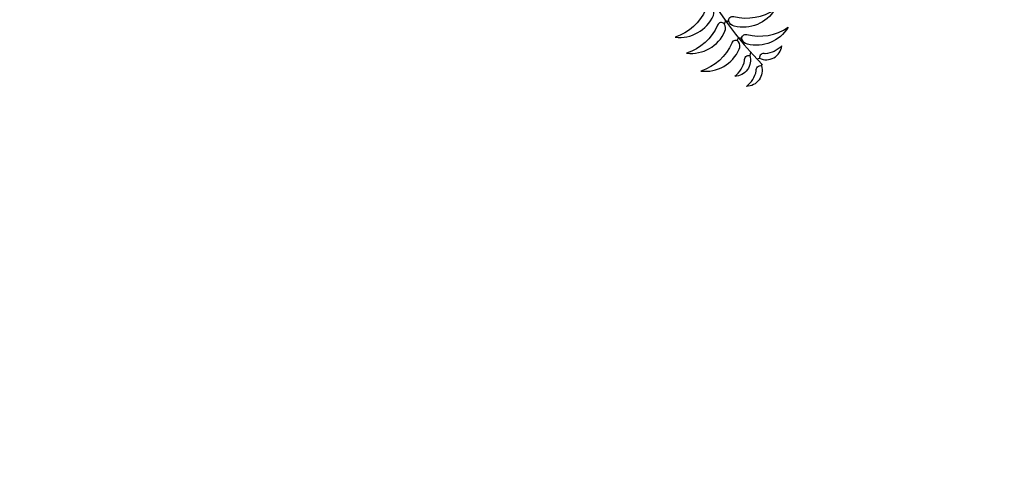
# Model space of a CAD drawing. Units: metres. Extents: x 180287 to 181903, y 1680092 to 1681714.
# Drawn here: x 181742 to 181744, y 1680363 to 1680364 of the extents above; entities that cross this region are included whole.
import ezdxf
from ezdxf.enums import TextEntityAlignment as Align
from ezdxf.lldxf.tags import DXFTag

# ---------------------------------------------------------------- set-up
doc = ezdxf.new("R2010")
doc.units = ezdxf.units.M
doc.header["$LTSCALE"] = 0.05
doc.header["$MEASUREMENT"] = 0
doc.linetypes.add('LIN0', pattern=[0])
for name, color, linetype in [('g-faixas', 161, 'DASHED'), ('g-texto', 4, 'Continuous'), ('MODELO_ÁRVORE', 8, 'LIN0'), ('VEGET', 80, 'Continuous'), ('VEGET-I', 80, 'Continuous')]:
    doc.layers.add(name, color=color, linetype=linetype)
doc.layers.get('0').freeze()
doc.styles.add('VERT', font='romans.shx', dxfattribs={"height": 0.635})
tags = doc.linetypes.add('DASHED', pattern=[0.75, 0.5, -0.25]).pattern_tags.tags
tags[6:7] = [DXFTag(74, 4), DXFTag(75, 0), DXFTag(340, '0'), DXFTag(46, 1.0), DXFTag(50, 0.0), DXFTag(44, 0.0), DXFTag(45, 0.0)]
tags[4:5] = [DXFTag(74, 4), DXFTag(75, 0), DXFTag(340, '0'), DXFTag(46, 1.0), DXFTag(50, 0.0), DXFTag(44, 0.0), DXFTag(45, 0.0)]

# ---------------------------------------------------------------- blocks, each defined once
blk = doc.blocks.new('VEGET-04')
at = {"layer": 'VEGET'}
for points in [[(-0.0238, -0.6367, 0.329965), (0.0422, -0.5991, 0.255249), (0.0412, -0.5863, 0.604197), (0.0295, -0.5885, -0.21371)], [(0.1483, -0.5885, -0.329965), (0.0782, -0.6177, -0.255249), (0.0687, -0.6091, -0.604197), (0.0776, -0.6012, 0.21371)], [(-0.0038, -0.6642, 0.329965), (0.0622, -0.6265, 0.255249), (0.0611, -0.6138, 0.604197), (0.0495, -0.616, -0.21371)], [(0.1709, -0.6196, -0.329965), (0.1008, -0.6487, -0.255249), (0.0914, -0.6401, -0.604197), (0.1002, -0.6322, 0.21371)], [(0.0208, -0.695, 0.329965), (0.0868, -0.6574, 0.255249), (0.0857, -0.6446, 0.604197), (0.0741, -0.6468, -0.21371)], [(0.1217, -0.6731, 0.501141), (0.1602, -0.6516, -0.193229), (0.1314, -0.6651, 0.523934)], [(0.1051, -0.6682, -0.501141), (0.079, -0.7039, 0.193229), (0.096, -0.6769, -0.523934)], [(0.1252, -0.6858, -0.501141), (0.0992, -0.7215, 0.193229), (0.1161, -0.6945, -0.523934)]]:
    blk.add_lwpolyline(points, format="xyb", close=True, dxfattribs=at)
at = {"layer": 'VEGET-I'}
for centre, radius, start, end in [((0.5733, -0.2478), 0.6245, 156.9372, 224.3686), ((0.0433, -0.6027), 0.0208, 328.4697, 344.9192), ((0.0696, -0.5883), 0.0208, 252.584, 267.5801), ((0.0655, -0.632), 0.0208, 328.8963, 344.9192), ((0.0918, -0.6175), 0.0208, 252.584, 268.2881), ((0.0575, -0.6484), 0.0515, 337.3727, 343.3668), ((0.1078, -0.6234), 0.0515, 280.2152, 285.6327), ((0.0777, -0.666), 0.0515, 337.3727, 339.9078)]:
    blk.add_arc(centre, radius, start, end, dxfattribs=at)
blk = doc.blocks.new('A$C159E6A4C')
at = {"xscale": 3, "yscale": 3, "zscale": 3}
blk.add_blockref('VEGET-04', (0.5431, 0.5051, -101.346), dxfattribs=at)

msp = doc.modelspace()

# ---------------------------------------------------------------- linework, layer by layer
at = {"layer": 'g-faixas'}
for centre, radius, start, end in [((181350.6713, 1680754.8057, 3.1915), 531, 309.886674, 309.886674), ((181846.3573, 1680269.8011), 161.5, 127.311118, 162.420564)]:
    msp.add_arc(centre, radius, start, end, dxfattribs=at)

# ---------------------------------------------------------------- block references
at = {"layer": 'MODELO_ÁRVORE', "xscale": 0.3999999999941792, "yscale": 0.3999999999068677, "zscale": 0.4}
msp.add_blockref('A$C159E6A4C', (181743.3785, 1680364.4666, 44.5872), dxfattribs=at)

# ---------------------------------------------------------------- texts
at = {"layer": 'g-texto', "style": 'VERT'}
msp.add_text('VIADUTO 2 DONA TEODORA - PISTA BAIRRO', height=1.5, rotation=321.0922, dxfattribs=at).set_placement((181741.3176, 1680363.2267), align=Align.TOP_CENTER)

doc.saveas('drawing.dxf')
